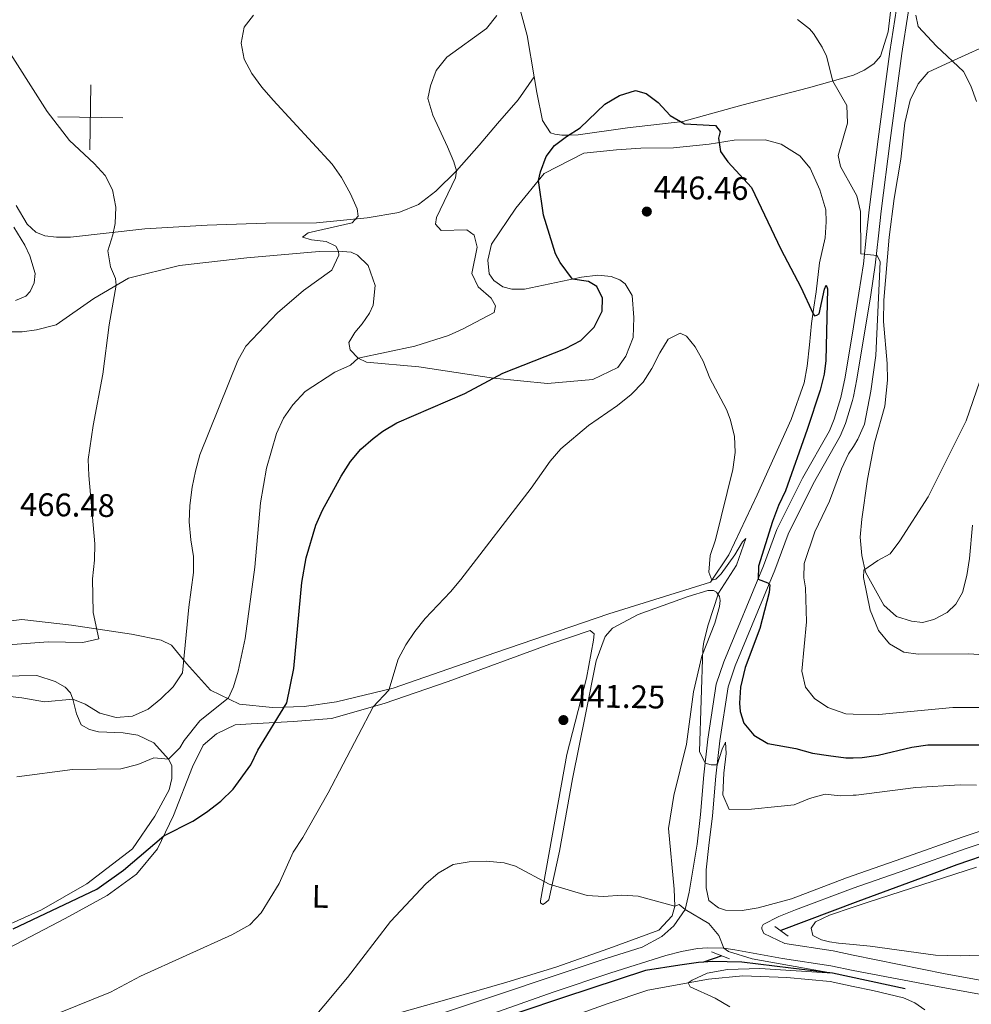
# Model space of a CAD drawing. Units: metres. Extents: x 600076 to 604531, y 715125 to 718095.
# Drawn here: x 602983 to 603275, y 716722 to 717025 of the extents above; entities that cross this region are included whole.
import ezdxf
from ezdxf.enums import TextEntityAlignment as Align

# ---------------------------------------------------------------- set-up
doc = ezdxf.new("R2010")
doc.units = ezdxf.units.M
doc.header["$MEASUREMENT"] = 0
doc.linetypes.add('DGN Style 2', pattern=[52.70039, 31.620234, -21.080156])
doc.linetypes.add('DGN Style 3', pattern=[73.780546, 52.70039, -21.080156])
for name, color, linetype, lineweight in [('Altimetría', 7, 'Continuous', 0), ('Carátula', 7, 'Continuous', 0), ('Complex', 7, 'Continuous', 0), ('Entidades_rústicas', 7, 'Continuous', 0), ('Hidrografía', 7, 'Continuous', 0), ('Marco', 7, 'Continuous', 0), ('Viales_ffcc', 7, 'Continuous', 0)]:
    doc.layers.add(name, color=color, linetype=linetype, lineweight=lineweight)
doc.styles.add('Style-arial', font='arial.shx', dxfattribs={"bigfont": 'arialbig.shx'})
doc.styles.add('Style-Arial Narrow', font='txt')

# ---------------------------------------------------------------- blocks, each defined once
blk = doc.blocks.new('5PATER_1')
at = {"layer": 'Altimetría', "linetype": 'Continuous', "lineweight": 0}
h = blk.add_hatch(color=51, dxfattribs=at)
edge = h.paths.add_edge_path()
edge.add_ellipse((0, 0), major_axis=(-1.112037670686474, -1.09438470001776), ratio=0.9994222409660318, start_angle=0, end_angle=360)

msp = doc.modelspace()

# ---------------------------------------------------------------- linework, layer by layer
at = {"layer": 'Altimetría', "color": 30, "linetype": 'Continuous', "lineweight": 0, "flags": 128}
for points, elevation in [([(603054.9149516968, 717026.4181215055), (603052.0653170357, 717022.7448624214), (603051.1513228507, 717017.8158402436), (603051.9895067867, 717012.8859053871), (603054.3756651802, 717008.4161281977), (603057.4444374712, 717004.253289548), (603060.9470259049, 717000.2100483652), (603079.105283651, 716980.5513599901), (603081.9669512273, 716976.4505909544), (603084.7084832783, 716971.4625015392), (603086.73614268, 716966.8940153185), (603087.0322846486, 716964.602385127), (603085.1641333268, 716962.5097839611), (603071.6570890679, 716959.4962071185), (603069.9789210239, 716958.144877397), (603072.7580953396, 716957.3246871005), (603077.2727889321, 716956.864869999), (603080.1718926597, 716955.3628315253), (603081.0290364886, 716953.8109857028), (603081.0718601521, 716952.649225343), (603078.998231896, 716947.9563785677), (603070.2303753549, 716941.7423649151), (603062.276880895, 716934.9382433058), (603052.5904841819, 716924.6373668034), (603050.1248387948, 716920.2843546481), (603038.4445176707, 716891.2729196709), (603037.0543775407, 716886.2699310218), (603036.096234533, 716881.263553292), (603035.2876890078, 716875.6879009414), (603035.1677501325, 716870.6891280252), (603035.5920993441, 716865.097240889), (603036.4181991555, 716860.0264693398), (603036.4972828836, 716855.0277531284), (603035.0737786721, 716844.4556488555), (603033.0516421685, 716824.2433433719), (603030.2068960872, 716819.9539446107), (603026.4439710174, 716816.2001831746), (603022.5757542176, 716813.0360433562), (603017.7070970573, 716810.8638073059), (603012.723119599, 716810.4964740863), (603007.71913106, 716811.8866290052), (603003.219305854, 716814.636476659), (602999.3921853022, 716816.1442399966), (602990.7246091205, 716815.2903295006), (602983.7397517867, 716816.5687668372), (602979.1640648651, 716817.0294860541)], 460), ([(603129.6334812404, 717026.3071133813), (603126.5150337727, 717022.2427869437), (603114.302158145, 717013.483442567)], 455), ([(603277.0738303887, 716999.8157532234), (603275.3346151828, 717004.6149989422), (603273.0427274967, 717009.1023839081), (603264.7657053685, 717016.870640514), (603259.0968253836, 717022.8711325533), (603258.4492484746, 717026.3530902136)], 460), ([(603282.5285483277, 716813.6017202258), (603269.7881611739, 716813.6021350694), (603247.0590942746, 716811.3990293345), (603239.1787548442, 716811.5695886025), (603236.872258547, 716811.6207044616), (603231.4038104953, 716813.5917917015), (603227.2626560004, 716816.3843397223), (603224.5398031948, 716819.8629878217), (603223.332417246, 716824.7143741357), (603224.837820967, 716839.9447766466), (603224.5004766905, 716850.4049094776), (603224.0425635374, 716853.4570152333), (603224.0706677986, 716857.8590810152), (603227.4085091192, 716867.5607793881), (603231.8332291152, 716877.0433801897), (603235.5981888664, 716886.9527847159), (603237.7582250994, 716891.53734178), (603239.2146013936, 716893.8510567774), (603240.592122722, 716896.0399242907), (603242.5871474217, 716900.6249217221), (603244.5356985854, 716910.8582241395), (603246.0948083168, 716921.808364314), (603247.4659414766, 716950.5452295896), (603246.522945053, 716952.5133905956), (603241.5495234886, 716952.9949941069), (603241.3719512061, 716966.0080432915), (603240.2529549308, 716970.8851252403), (603239.2486431205, 716972.6971759538), (603235.2996135717, 716979.8243567161), (603234.5291035224, 716983.2441256067), (603237.4377781241, 716993.208199526), (603237.2371505562, 716998.576753668), (603232.9215653404, 717006.1424032932), (603230.9448631774, 717013.7504683267), (603229.6578698098, 717016.5328056666), (603226.9651804562, 717020.7660902122), (603225.7352820109, 717022.1344285526), (603222.0402085446, 717025.0643946067)], 455), ([(602977.3494062056, 717019.0434148882), (602991.4491351407, 716996.8094655771), (602998.3491362233, 716987.9004486806), (603005.892458763, 716980.8341193604), (603009.2802659709, 716977.1446143368), (603011.5385418842, 716972.6837293461), (603012.6207887139, 716967.4181483905), (603012.3427430606, 716962.3457056244), (603011.6517769671, 716958.904547846), (603010.151994755, 716953.9941908), (603010.9469467727, 716949.048893611), (603012.5338975296, 716945.4500309716), (603012.7078038817, 716943.3462290368), (603010.5213544646, 716931.2282387353), (603008.5629559169, 716916.0015358708), (603005.6234765386, 716900.3032904279), (603004.116608389, 716889.8424311716), (603004.2946960796, 716884.8432507613), (603006.1072749689, 716863.9071553573), (603005.9963351095, 716858.9082493421), (603005.3900460296, 716853.145585414), (603005.5914996581, 716842.7614705532), (603007.3756411546, 716834.7112048981), (603002.4191389703, 716833.5643801077), (602991.839739772, 716833.7508569206), (602965.8918556343, 716831.8543871036)], 465), ([(603114.302158145, 717013.483442567), (603111.0441491159, 717009.3821760353), (603109.2728723411, 717004.7108602049), (603108.5062974619, 717000.7557643838), (603109.9612989086, 716995.6736909102), (603114.5369470431, 716985.8789514983), (603116.497140531, 716981.2794596252), (603117.2849962148, 716978.491503309), (603116.9623061032, 716976.3510414215), (603111.1599210319, 716964.1965224065), (603110.7768143537, 716962.0959583698), (603112.5593902657, 716960.2283920075), (603120.4183170616, 716960.3681833462), (603122.6984827367, 716958.807291776), (603123.6045999962, 716955.0894848269), (603122.0097059766, 716946.9941860635), (603123.9034293001, 716942.8367255437), (603127.9042754429, 716939.3481763978), (603129.2514503617, 716937.0510021036), (603128.8063356748, 716934.9503550807), (603119.3599616438, 716929.923505703), (603114.7808019791, 716927.9180065717), (603104.4911667283, 716924.6378190147), (603087.0210637769, 716920.9057724082), (603084.7380999811, 716918.7613001408), (603079.8989720456, 716916.6246312787), (603070.7689324161, 716910.7390097857), (603066.9600962081, 716906.5858836449), (603064.1001619636, 716902.4867303034), (603061.9685844169, 716897.7977409491), (603058.8695921418, 716887.1374054537), (603057.0262258903, 716876.4424969985), (603055.2899504472, 716856.6920144833), (603052.3265513568, 716834.778443076), (603050.2126862926, 716824.7956128414), (603048.6992810776, 716819.9784674568), (603047.1940047061, 716816.522350699), (603038.3664998547, 716809.5211330834), (603033.6287226507, 716803.4855389812), (603032.253840317, 716801.2046223744), (603028.7686120551, 716797.6987812535), (603024.2894651159, 716798.0600618871), (603019.3271698707, 716796.0482281717), (603014.1219142983, 716794.7170619811), (602999.2926348366, 716794.5373492967), (602982.1984635545, 716792.2178976005)], 455), ([(603198.913926946, 716800.7218700256), (603197.4004239559, 716795.9657327591), (603195.5443903075, 716795.9771824866), (603193.6916775431, 716796.4836372361), (603191.8997730366, 716800.0195240045), (603192.9290666394, 716831.6097567147), (603193.2694499649, 716833.7969620528), (603194.5565742324, 716839.002496331), (603197.7326255233, 716848.7195890646), (603203.2898568809, 716857.3493481365), (603206.1847032118, 716865.4994281803), (603205.1890365016, 716864.5150452252), (603202.7525054081, 716860.5076403008), (603198.5714922759, 716854.6548323259), (603196.9536644036, 716853.0555831345), (603195.7150669442, 716852.7538674858), (603194.790005256, 716855.1908145251), (603195.2640886297, 716860.2643582525), (603196.8394870644, 716865.0805867326), (603202.1467752517, 716886.7664699773), (603202.9018393883, 716891.9718727618), (603202.7207668147, 716896.972097429), (603201.3906005148, 716902.1773382125), (603200.2325067581, 716905.154790622), (603195.0922137364, 716914.7748613418), (603193.0222614617, 716920.0000448392), (603190.6319498715, 716924.3918749248), (603187.9293882037, 716927.6872028948), (603185.9559803067, 716928.6884966942), (603182.3038934348, 716926.8163018643), (603179.7322563438, 716922.5998721339), (603177.3180474369, 716917.7350433234), (603174.604647707, 716913.5357119597), (603170.931742372, 716909.7826193147), (603166.7043257614, 716906.4047682518), (603157.8206355404, 716900.2704763568), (603149.3772489207, 716893.0715564801), (603146.0614967984, 716889.3261828185), (603140.2578478351, 716881.008102048), (603118.5903921812, 716852.9404678319), (603115.3823267256, 716849.105491817), (603107.6925405774, 716840.927320017), (603104.4958025683, 716836.9791641056), (603101.6683471077, 716832.8445265614), (603099.3575311357, 716828.4112158867), (603096.4555558516, 716818.9000924279), (603091.6615102917, 716813.7934320541), (603077.8252144398, 716787.3691642478), (603070.0099855384, 716773.6172380473), (603067.1002293264, 716769.1247784998), (603062.8164528403, 716759.5020779944), (603057.2155114226, 716750.418915757), (603053.7636082007, 716746.7995693865), (603048.2490299693, 716743.6907833004), (603020.1968853625, 716730.9732495397), (603010.926808395, 716726.032802392), (602995.4579600252, 716719.8688937209)], 445), ([(603285.2574500781, 716829.330083149), (603274.7079161056, 716830.0481764292), (603259.0919207109, 716829.9611084466), (603254.6724648427, 716830.5715335684), (603250.3607940921, 716833.1275774527), (603246.8986745249, 716837.2022235848), (603244.3781740796, 716843.5431921626), (603242.2824256057, 716853.5832837129), (603242.4793422865, 716855.807614808), (603246.7442470214, 716858.7448632824), (603250.4708458586, 716860.8539820809), (603253.5128670165, 716864.8224282849), (603262.2422005548, 716878.3718138421), (603273.9221129185, 716901.6756306791), (603282.262846461, 716926.0739495961)], 460), ([(603277.0901053678, 716789.7425389288), (603272.024703752, 716789.8204585663), (603258.4234748983, 716789.0265173384), (603240.1028017739, 716786.6822013902), (603239.1678687015, 716786.6260217668), (603235.1118899828, 716786.3869786069), (603230.5482428193, 716786.9855348442), (603225.7356337041, 716785.6275589592), (603220.99920118, 716783.6723912063), (603216.0042668402, 716783.1051981689), (603207.883139513, 716782.3452166326), (603201.0313687897, 716782.2085310225), (603199.1401324321, 716786.7369953361), (603199.427043072, 716793.3554760746), (603200.0816514103, 716799.4774647157), (603199.915971677, 716802.8812871592), (603198.913926946, 716800.7218700256)], 445), ([(603069.1946754693, 716713.2186903041), (603083.7367213827, 716730.6275350004), (603097.0135720861, 716747.7620603922), (603107.8478341266, 716759.3300999422), (603111.6413368192, 716762.6493616556), (603116.2357831826, 716765.2827033759), (603121.1693626707, 716766.0968307813), (603126.4334902696, 716766.3370070157), (603131.9542603532, 716765.8073036263), (603135.3516217899, 716764.8599571895), (603145.7744895974, 716759.2291998987), (603157.4484192715, 716755.7571770065), (603162.4444472205, 716755.5192658242), (603168.090396649, 716755.8798085428), (603173.0789907428, 716755.5449967012), (603184.3102251738, 716752.5025677125), (603185.7364849178, 716753.050534995), (603187.5361912248, 716751.5297532193), (603194.8112019163, 716747.216693002), (603197.8832803026, 716743.5478594832), (603199.3849897909, 716739.5952187693), (603200.8633778773, 716738.5962459638), (603208.1505892284, 716736.3252286313), (603232.8119908476, 716731.9100337131), (603210.4847170543, 716733.3413834122), (603200.4907164737, 716733.0771536038), (603194.2608950527, 716731.9181583219), (603189.6806648492, 716729.7726597125), (603188.4396962831, 716728.9049172287), (603189.0513098331, 716727.724743146), (603196.7031617456, 716724.2772045597), (603201.2649949598, 716721.5274398921)], 440)]:
    msp.add_lwpolyline(points, dxfattribs=dict(at, elevation=elevation))
at = {"layer": 'Altimetría', "color": 30, "linetype": 'Continuous', "lineweight": 30, "elevation": 450, "flags": 128}
for points in [[(602981.0493065435, 716745.5587895918), (603006.7988640775, 716757.7803215664), (603014.9380597451, 716763.5485835995), (603027.2943706645, 716774.1620095053), (603036.2821777947, 716778.6805849439), (603040.4703251205, 716781.4319482385), (603044.8670428558, 716784.7612902389), (603048.6009415197, 716788.5134807683), (603054.0287787302, 716795.9680249002), (603056.2770748332, 716800.4342637691), (603065.1252506806, 716815.0540088478), (603067.2711730062, 716825.5814245502), (603069.778942077, 716851.9862253314), (603071.0615194272, 716859.5890890248), (603074.0667898704, 716869.5927387369), (603076.1274729569, 716874.2217699767), (603081.866839566, 716884.6850360024), (603084.6631201059, 716889.1461702909), (603087.8978424664, 716892.9577495242), (603091.6905909311, 716896.2260168146), (603094.6184069505, 716898.490965679), (603098.8953112182, 716901.0899997079), (603119.8344739829, 716910.1423249738), (603131.5075895956, 716916.352372952), (603150.7334731293, 716923.9108721646), (603155.5121779065, 716926.3574685052), (603159.6195821187, 716930.479175753), (603162.0008299584, 716935.4144997268), (603162.0863075929, 716939.4356753724), (603160.4364319234, 716942.9724618057), (603157.8472408855, 716944.533923547), (603152.9291115324, 716945.2377336544), (603149.1230566271, 716950.3335778492), (603147.6542844595, 716953.0645978639), (603143.991945494, 716964.9020539378), (603142.4816875814, 716975.5795565033), (603143.054041394, 716978.2363826383), (603144.85718157, 716982.898226212), (603147.4330006752, 716986.3155067007), (603151.0382561239, 716989.0784915269), (603155.2759633607, 716991.7321112016), (603162.8527463172, 716999.0318581166), (603167.3851016858, 717001.7271248593), (603172.2820828271, 717003.2448704571), (603175.5554282465, 717002.2973580481), (603179.2513356311, 716999.491393222), (603182.9408502062, 716995.509394327), (603187.2844788374, 716993.0178848822), (603196.8432362003, 716992.4574612232), (603198.3178162179, 716990.5924500243), (603197.7495194322, 716988.6156382568)], [(603197.7495194322, 716988.6156382568), (603198.4052302556, 716984.4664873418), (603200.6136208198, 716981.298481484), (603207.9304759889, 716973.4584167241), (603216.9117480891, 716954.4095114679), (603223.0298652835, 716942.7417559854), (603226.8121317162, 716934.5499250162), (603227.2419056206, 716933.9905080062), (603227.9846641405, 716934.1715433111), (603228.7300755982, 716934.5995663926), (603230.3216635224, 716942.2008600247), (603230.8859714782, 716943.434649525), (603231.2505972511, 716942.2571283802), (603230.8000506922, 716920.2473844292), (603230.228608967, 716916.0293740742), (603229.0014772927, 716911.1609894496), (603225.020248008, 716899.0035374393), (603218.3846422879, 716880.2136150943), (603216.2505350143, 716875.6916814214), (603214.3895942804, 716870.7056571948), (603210.039361913, 716856.9954924858), (603209.9480681466, 716853.0544116127), (603212.910652169, 716851.9224748171), (603213.5255184057, 716851.3003136553), (603213.3877464563, 716848.9500941148), (603210.479817125, 716837.886888973), (603205.9502805006, 716825.9155661152), (603204.4915735798, 716819.860476428), (603204.2137111386, 716814.8680397023), (603204.446857546, 716812.3743190374), (603205.6018111799, 716808.77884548), (603208.6109794425, 716805.0489356457), (603212.9274631382, 716802.5478265916), (603221.5598863873, 716801.0249970364), (603226.6341720894, 716799.5867972539), (603231.5733081878, 716798.8156691203), (603236.894319525, 716798.100899681), (603239.1730612512, 716798.1342035101), (603241.8929470037, 716798.1739840654), (603246.8366379624, 716798.9279553557), (603257.1446755277, 716801.4237849878), (603262.0973301779, 716802.1076160455), (603271.0586425734, 716802.130091615), (603281.2137594912, 716802.0629024652)]]:
    msp.add_lwpolyline(points, dxfattribs=at)
at = {"layer": 'Carátula', "color": 7, "linetype": 'Continuous', "lineweight": 0}
for p, q in [((603004.612, 716984.949), (603004.9070000001, 717004.9469999999)), ((602994.7609999999, 716995.0959999999), (603014.7579999999, 716994.8))]:
    msp.add_line(p, q, dxfattribs=at)
msp.add_3dface([(600075.7339999999, 715124.919), (604530.729, 715124.919), (604530.729, 718094.9299999999), (600075.7350000001, 718094.9299999999)], dxfattribs=at)
at = {"layer": 'Entidades_rústicas', "color": 92, "linetype": 'Continuous', "lineweight": 0, "extrusion": (-0.2191252412183443, -0.1091005075364425, 0.9695778503639061), "elevation": -209950.601791921, "flags": 128}
msp.add_lwpolyline([(-373029.8609638815, 833455.8139013422), (-373042.2189205722, 833459.6213529087), (-373054.5079471472, 833462.2359119242)], dxfattribs=at)
at = {"layer": 'Entidades_rústicas', "color": 92, "linetype": 'Continuous', "lineweight": 0}
for points in [[(603252.5323750728, 717044.121536717, 461.476), (603249.8589525502, 717021.2575729745, 459.239), (603247.5154821887, 717013.7374076399, 458.062), (603245.4993092774, 717011.3739659139, 457.826), (603242.5832306494, 717009.496885885, 457.237), (603239.2636332742, 717007.9258068709, 456.767), (603225.4175365954, 717004.0321479545, 454.327), (603204.9392993303, 716998.6904119523, 451.759), (603186.8318520403, 716993.7226557545, 450.4), (603169.8527412806, 716991.7445397815, 449.72), (603154.6618170426, 716989.5629564584, 449.795), (603151.3263182624, 716989.4862760343, 450.173), (603149.6342814676, 716989.4963002924, 450.702), (603147.5095220548, 716989.798755971, 450.928), (603146.1579262202, 716990.2417928767, 451.079), (603143.7156277532, 716994.0263253709, 451.306), (603141.9778377626, 717002.6409672638, 452.137), (603141.1428638375, 717007.449841409, 452.489)], [(603275.8169826751, 716869.6691076315, 462.296), (603274.8557467014, 716859.3821981635, 462.414), (603274.1294427726, 716854.1603682542, 462.767), (603272.7855260354, 716848.9016680534, 463.003), (603270.749089198, 716845.3033909646, 462.885), (603267.9924681128, 716842.7798820597, 462.65), (603263.968555867, 716840.5841506922, 462.296), (603260.4258538364, 716839.7514518732, 462.179), (603257.1199927037, 716840.1233822044, 461.943), (603252.5088190446, 716841.5657335785, 461.59), (603248.5279115599, 716845.0499873862, 461.354), (603242.9766798795, 716855.218195332, 460.177), (603241.79172285, 716860.3012752882, 459.824), (603241.2796790376, 716865.91446165, 459.588), (603241.8495259401, 716871.4446390888, 459), (603243.5341304818, 716883.7120674069, 458.529), (603245.6598758388, 716894.903854158, 457.587), (603248.86578982, 716906.1666742994, 456.88), (603249.7531400286, 716914.2304333244, 456.409), (603249.6474199302, 716919.3215535604, 456.174), (603248.5179550548, 716932.2136668514, 455.821), (603248.5531980712, 716938.7888647136, 455.703), (603250.2077881454, 716958.1555132796, 455.939), (603251.7419753149, 716969.9901187539, 456.292), (603253.7663832933, 716982.1065052755, 456.527), (603255.0593972125, 716993.3226097687, 457.234), (603256.6355595926, 717000.2190544431, 457.587), (603259.092544416, 717005.2712711426, 458.293), (603262.147668519, 717008.908487347, 459), (603269.0339545673, 717012.0549916711, 459.588), (603283.5463356243, 717018.6000870147, 462.532)], [(603141.1428638375, 717007.449841409, 452.489), (603136.1696564164, 717000.3726151199, 452.64), (603129.8425798295, 716993.1113907839, 453.093), (603124.2440907287, 716986.4254544401, 453.772), (603117.2849962148, 716978.491503309, 455.207), (603110.9156316568, 716972.2930205818, 456.794), (603105.5740370413, 716968.1675650959, 457.624), (603099.5657420172, 716965.6901495261, 458.153), (603089.8402183272, 716964.1038046856, 458.757), (603074.2665799465, 716962.5529502144, 460.948), (603058.7003868297, 716962.4521442142, 461.854), (603040.6189848646, 716961.8824838134, 462.307), (603021.5189827608, 716960.7388244946, 464.044), (602998.6877298607, 716958.1181843053, 466.99), (602994.3849284921, 716958.0958150467, 467.141), (602990.7629950999, 716958.6004342122, 467.518), (602988.062382425, 716959.7284963469, 467.669), (602985.3220607729, 716962.1612884144, 467.896), (602981.9723478598, 716967.8854525804, 468.123)], [(602980.1462659822, 716929.0802143647, 468.123), (602983.819337544, 716929.0578916722, 467.82), (602988.1730166301, 716929.612566724, 467.518), (602994.2734487206, 716931.2195245053, 466.914), (603005.8257918758, 716939.271560001, 466.008), (603016.4973925336, 716945.5894309562, 464.648), (603032.1823472546, 716949.4598928664, 462.383), (603052.8845380519, 716951.7539835784, 460.721), (603075.0354734564, 716953.7496164839, 459.664), (603081.0290364886, 716953.8109857028, 459.664), (603084.8948273372, 716953.497781116, 459.664), (603086.8230002392, 716952.6161693756, 459.664), (603090.0908903736, 716949.406490253, 459.664), (603092.2778734588, 716943.3034800133, 459.21), (603091.661793361, 716937.2169254615, 458.606), (603090.4880106519, 716934.8060206205, 458.153), (603088.2443589864, 716931.5328435395, 457.549), (603086.0052704627, 716928.838662294, 457.247), (603084.1504899743, 716925.7567551997, 456.34), (603084.6206186607, 716923.5305591126, 456.038), (603087.0210637769, 716920.9057724082, 454.83), (603089.6249623003, 716919.7301353547, 454.377), (603105.6642968741, 716918.2817747528, 453.017), (603128.652749114, 716914.7614185766, 448.939), (603145.2712397494, 716913.1164714631, 446.522), (603159.2005616908, 716914.387612781, 446.069), (603166.85947478, 716918.111754063, 445.615), (603169.2970041591, 716921.5780850525, 445.615), (603171.5544027144, 716927.2683231635, 445.615), (603171.7839153896, 716933.4546054828, 446.371), (603171.2439871184, 716940.2253308105, 446.824), (603169.1388416006, 716943.8148558973, 447.579), (603167.5023902578, 716945.0811955051, 447.579), (603164.8016329908, 716946.0642439194, 447.881), (603160.744253394, 716946.4742924613, 448.788), (603155.7131397792, 716945.8276257806, 449.543), (603145.9364779198, 716943.7589844668, 452.262), (603138.1930036761, 716942.1613262931, 453.621), (603134.2289195722, 716942.1849528498, 453.621), (603131.525858551, 716942.8770035102, 453.621), (603128.7343987294, 716944.8274991047, 453.621), (603127.2963882417, 716946.8659884564, 453.621), (603126.9342870398, 716951.1218089084, 453.47), (603128.0267974504, 716955.9491799325, 452.866), (603135.5363771415, 716967.0223333617, 451.053), (603144.2042689552, 716977.7023137689, 449.241), (603156.4228926871, 716984.010305058, 448.486), (603166.3858415589, 716985.0150750687, 448.032), (603173.9291512519, 716985.4535666658, 448.032), (603183.9842371901, 716985.5878788882, 448.486), (603194.9160529654, 716986.779340955, 449.694), (603202.560814121, 716987.9914168078, 451.507), (603212.1314444246, 716988.0308831662, 452.262), (603217.0549651757, 716986.7449296634, 453.319), (603222.7371927535, 716983.1345016065, 452.866), (603225.905500558, 716979.345231801, 452.866), (603228.9589139814, 716972.6563440415, 452.866), (603230.7598801248, 716966.5550427088, 452.564), (603230.834546824, 716962.8805366354, 452.413), (603230.5156354578, 716957.9527140388, 451.356), (603228.8262094343, 716950.2278538002, 451.053), (603227.8066568158, 716941.3399597602, 449.845), (603227.1015830704, 716936.6068693309, 449.694), (603226.3952202499, 716931.5837662497, 449.09), (603225.7759967332, 716925.0142053636, 448.183), (603225.0607541376, 716918.444064419, 448.183), (603224.064393454, 716913.4232503031, 447.881), (603220.1300266904, 716902.135200331, 447.881), (603209.6482256812, 716878.8976721363, 447.428), (603200.9349646762, 716860.4845169843, 445.767), (603195.2784565666, 716852.1072537075, 445.011), (603164.0905175032, 716842.3344165564, 442.443), (603129.3130533528, 716830.4564338881, 442.897), (603097.8289454484, 716819.5248499927, 444.709), (603080.4012355958, 716815.2781201582, 447.126), (603070.4355631373, 716813.8863481034, 449.241), (603060.7656396877, 716813.5573185028, 451.809), (603050.620720437, 716814.5844618219, 454.679), (603041.6554213231, 716818.8905185794, 456.794), (603034.3563710861, 716827.0553555428, 459.512), (603029.7501834428, 716832.6890915495, 461.778), (603026.5689979906, 716834.2553086868, 462.836), (603017.3959584136, 716836.1461735468, 464.044), (602998.9461684092, 716838.8663209295, 466.461), (602983.6821417869, 716840.6002469016, 467.367), (602979.5219057926, 716840.1417215769, 467.065)], [(602981.2504051009, 716961.2003981564, 469.507), (602984.6489820073, 716955.6695324907, 468.601), (602986.1284112241, 716952.3742931683, 468.45), (602987.7881010678, 716946.9991605538, 468.374), (602987.5291928577, 716944.099672403, 468.374), (602986.3048511923, 716941.4484889903, 468.148), (602984.895091757, 716940.0551852423, 468.148), (602981.7932955264, 716938.6719057527, 468.223)], [(602966.575250404, 716732.8144495199, 448.215), (602997.0742496036, 716748.682141785, 448.064), (603009.9743205246, 716755.7591393993, 448.442), (603018.9074539517, 716762.328747696, 449.046), (603025.3831222989, 716770.1698379552, 449.801), (603030.2767802726, 716780.3885842408, 451.161), (603036.1662345049, 716795.3871266313, 452.747), (603039.3962373841, 716801.9900809245, 453.578), (603043.4767941274, 716805.4461124153, 453.276), (603049.2453750041, 716808.215104952, 452.822), (603054.1302006126, 716808.5729034638, 451.841), (603067.039922525, 716809.2700606522, 448.517), (603078.888481932, 716810.1669329817, 446.025), (603095.0601656192, 716814.7592757086, 444.288), (603114.7265441632, 716821.6041824985, 443.004), (603145.9725022356, 716833.0683465826, 442.551), (603158.3229572219, 716837.2001502602, 442.551), (603159.5259760851, 716836.1782473221, 442.475), (603159.3210890118, 716834.2940712986, 442.551), (603157.1733296665, 716822.5605508641, 441.947), (603151.1847742905, 716799.1035490411, 441.267), (603143.0880713651, 716754.1493732203, 439.907), (603143.0837686751, 716753.520368064, 439.907), (603143.8066345938, 716753.0326244184, 439.907), (603144.630806538, 716753.5114882882, 439.983), (603145.6031208327, 716754.4722140098, 440.134), (603148.9300952712, 716769.3896434829, 440.965), (603152.8814355813, 716791.6976475792, 441.569), (603156.913193736, 716811.3961770213, 441.871), (603160.1534634922, 716827.9570684801, 442.551), (603162.9053271518, 716835.4331893593, 442.551), (603165.2395507232, 716837.9329424102, 442.551), (603173.0963402437, 716842.1882154259, 443.079), (603188.4998868478, 716847.6560137041, 444.288), (603194.5046038318, 716849.5534187586, 444.968), (603196.2449254063, 716849.4946750996, 445.119), (603197.1605245557, 716849.0550864309, 445.421), (603198.1195265814, 716847.6957553031, 445.723), (603198.2569348121, 716846.4375856095, 445.874), (603198.1007671396, 716844.601694366, 445.874), (603196.6696849021, 716839.5353042674, 445.798), (603192.6450354161, 716829.3107057661, 445.496), (603190.0667117697, 716818.3536377652, 444.892), (603187.8923270414, 716802.3180406122, 443.91), (603184.0767692926, 716786.4857366399, 443.382), (603182.4223305688, 716776.3931000417, 441.796), (603184.1964287108, 716757.72382162, 440.512), (603184.3102251738, 716752.5025677125, 440.512), (603183.5196060173, 716749.5589380909, 440.209), (603179.4824669394, 716745.1841640323, 439.908)], [(602977.4886527723, 716823.2349419857, 460.268), (602988.3167429077, 716823.3638218241, 460.419), (602993.9141349364, 716821.590849326, 460.419), (602996.9964618634, 716819.8320731279, 459.815), (602998.6297697877, 716818.0827271857, 459.815), (602999.3921853022, 716816.1442399966, 459.512), (603000.5250165253, 716811.5939891881, 458.304), (603001.9554363119, 716808.2984746252, 458.153), (603004.4610415797, 716806.8332595413, 458.002), (603007.260092102, 716806.1397891575, 457.7), (603014.7989693014, 716805.8052617682, 457.398), (603019.3380661581, 716805.1020571557, 456.794), (603024.2548506621, 716802.7520869127, 456.038), (603028.7686120551, 716797.6987812535, 455.283), (603029.821040222, 716795.7590049899, 454.981), (603029.7974136656, 716791.7949208852, 454.377), (603029.0025066079, 716788.223285998, 453.772), (603024.6043127843, 716780.1284446723, 452.413), (603017.6814650672, 716770.1147300524, 451.658), (603003.696039815, 716759.3703824447, 450.6), (602989.7270554621, 716751.4280981293, 450.751), (602971.8915712438, 716743.4129866702, 450.298)], [(603239.1539030299, 716752.2104646165, 440.913), (603243.7584633988, 716753.7695392813, 440.868), (603277.0626360155, 716764.4891834599, 441.221)], [(603380.4537755342, 716718.8351617963, 446.637), (603371.0941226613, 716723.3230704525, 446.166), (603366.2312624492, 716725.1941908535, 445.931), (603361.3753735842, 716726.387133992, 445.577), (603335.1421110902, 716729.7414587999, 444.165), (603321.971166902, 716732.3445256832, 443.694), (603308.7030369269, 716735.4090802937, 442.752), (603297.8860358417, 716737.0442293759, 442.399), (603286.8302910072, 716737.7518077479, 442.045), (603272.019306198, 716737.2537896985, 441.81), (603264.4557102688, 716737.4046625628, 441.574), (603244.3997762895, 716740.1945704867, 441.221), (603239.1486513251, 716740.698283311, 441.03), (603234.6695397098, 716741.1295710779, 440.868), (603231.8877305405, 716741.5687586747, 440.986), (603229.4138104487, 716742.1334066875, 440.986), (603226.7472704502, 716743.4689876232, 440.986), (603226.2344570302, 716745.7168173313, 440.868), (603227.6054647036, 716747.7357625908, 440.868), (603231.8786874099, 716749.74778687, 440.986), (603239.1539030299, 716752.2104646165, 440.913)], [(603179.4824669394, 716745.1841640323, 439.908), (603164.0293464807, 716739.4750725031, 439.908), (603147.8014972834, 716733.7224335056, 439.304), (603132.741549847, 716729.1716540994, 438.473), (603115.067954869, 716724.0554655222, 438.397), (603096.522917001, 716718.8481545579, 439.152)], [(603134.7774466875, 716712.1096797693, 438.955), (603163.5917118785, 716722.5306915478, 439.41), (603176.0391710459, 716726.6620606044, 439.863), (603194.6700443537, 716730.0319012213, 440.014), (603205.2617231419, 716731.0813779722, 440.166), (603218.7455746206, 716730.5659118714, 440.166), (603232.0814382283, 716729.3085531981, 440.765), (603239.1424918433, 716727.8399682164, 441.145), (603245.1925549502, 716726.5823576248, 441.472), (603254.593999313, 716724.379080771, 441.472), (603258.0960905051, 716722.8041168724, 441.825), (603261.1704134056, 716720.6394146518, 441.943)]]:
    msp.add_polyline3d(points, dxfattribs=at)
at = {"layer": 'Hidrografía', "color": 142, "linetype": 'DGN Style 3', "lineweight": 25, "elevation": 438.834, "flags": 128}
msp.add_lwpolyline([(603198.8003702471, 716737.2586090483), (603193.1735379808, 716735.3506143813)], dxfattribs=at)
at = {"layer": 'Hidrografía', "color": 142, "linetype": 'DGN Style 3', "lineweight": 25}
for points in [[(603289.4821235118, 716771.5302843917, 441.647), (603271.0351694904, 716765.1783977158, 440.606), (603263.9880949089, 716762.5883321103, 440.515), (603240.5382650574, 716753.915178017, 441.444), (603216.9129490745, 716745.0075935121, 439.72)], [(603193.1735379808, 716735.3506143813, 438.834), (603191.6238438839, 716735.2475211939, 439.395), (603185.8649109539, 716734.4155978139, 439.395), (603175.3360552476, 716732.7451240739, 439.244), (603150.1671463426, 716724.4174308439, 438.64), (603100.1864521678, 716707.7677635862, 437.583)], [(603255.153419449, 716727.1081060751, 441.084), (603232.8119908476, 716731.9100337131, 440), (603220.0126683712, 716733.4704907441, 439.697), (603204.9889613909, 716735.2918722455, 439.395), (603195.894509061, 716735.5313943054, 439.395), (603193.1735379808, 716735.3506143813, 438.834)]]:
    msp.add_polyline3d(points, dxfattribs=at)
at = {"layer": 'Marco', "color": 7, "linetype": 'Continuous', "lineweight": 0}
msp.add_3dface([(600951.0554998771, 715518.898776277), (600951.6597672245, 717832.4228469019), (604369.9838488626, 717832.440001888), (604370.5394546574, 715518.898776277)], dxfattribs=at)
at = {"layer": 'Viales_ffcc', "color": 1, "linetype": 'DGN Style 2', "lineweight": 0, "extrusion": (0.04701614754990894, -0.03399407731871384, 0.9983155235579654), "elevation": 4434.995731869509, "flags": 128}
msp.add_lwpolyline([(934264.7671836182, -68728.55036580947), (934264.7671836182, -68733.63497425057)], dxfattribs=at)
at = {"layer": 'Viales_ffcc', "color": 1, "linetype": 'DGN Style 2', "lineweight": 0, "elevation": 439.131, "flags": 128}
msp.add_lwpolyline([(603195.589833881, 716738.4632207046), (603201.1824195555, 716736.3652837481)], dxfattribs=at)
at = {"layer": 'Viales_ffcc', "color": 7, "linetype": 'DGN Style 3', "lineweight": 0}
for points in [[(603254.4042979579, 717040.3834444613, 461.332), (603250.4200247223, 717015.1726099493, 458.742), (603246.863374511, 716988.3102708056, 456.622), (603244.0985568122, 716966.5697815495, 455.681), (603243.2327120272, 716958.9457525746, 455.033), (603242.283702234, 716949.9588044602, 454.797), (603240.9427500986, 716940.9786534389, 454.15), (603239.2297919134, 716930.5808488985, 453.794), (603236.6914839221, 716915.1617011419, 453.267), (603235.3944758472, 716908.8821955835, 452.973), (603233.3177494688, 716902.1541720591, 452.443), (603231.8673282368, 716898.62023555, 452.325), (603223.6029759594, 716884.0518620501, 451.442), (603215.7473629529, 716868.3133158248, 450.794), (603211.631199305, 716857.107963451, 450.323), (603199.4093852586, 716827.6614889181, 447.969), (603197.1011550417, 716820.7658707248, 447.439), (603194.5475300136, 716803.8377844708, 445.849), (603193.2689015225, 716792.8504922576, 444.731), (603192.2934913891, 716780.6585840774, 443.2), (603191.1924776838, 716771.6048766149, 442.023), (603188.7666824032, 716756.8281351856, 440.42), (603187.5361912248, 716751.5297532193, 439.907), (603184.0624211424, 716746.4995759451, 439.556), (603180.3214303704, 716743.2145413875, 439.497), (603174.3079782026, 716739.9151121902, 439.422), (603163.2813619445, 716736.4388022362, 439.177), (603079.8352539986, 716708.445807154, 438.023)], [(603197.7305659349, 716751.953037133, 439.983), (603199.949605942, 716751.2631447893, 439.983), (603205.024991676, 716751.184077373, 440.058), (603209.9595562657, 716751.9971900992, 440.274), (603220.1579689886, 716754.789673391, 440.574), (603237.093901745, 716761.2189146888, 441.163), (603239.1577983925, 716761.9404710825, 441.219), (603254.1519583997, 716767.1822989774, 441.634), (603272.660449639, 716773.7052943048, 442.576), (603288.4276844917, 716779.0817040827, 443.518)], [(603211.705748735, 716744.153508256, 440.045), (603218.1941945921, 716741.0252099391, 440.008), (603233.0157265074, 716738.7877728606, 440.55), (603239.1470264192, 716737.477955166, 440.741), (603267.4500536653, 716731.7257588289, 441.748), (603279.2912369363, 716729.5544047011, 442.69), (603292.7466783209, 716727.4561856613, 443.279), (603323.537966636, 716722.5822870261, 445.634), (603342.6730367446, 716718.6588735967, 447.4)]]:
    msp.add_polyline3d(points, dxfattribs=at)
at = {"layer": 'Viales_ffcc', "color": 7, "linetype": 'Continuous', "lineweight": 0}
for points in [[(603197.7305659349, 716751.953037133, 439.983), (603194.8448107303, 716754.2899695022, 440.512), (603193.948984857, 716758.1626411902, 441.041), (603194.0304858298, 716763.6730385073, 441.192), (603194.8483095826, 716771.1607627484, 442.023), (603195.9584463607, 716780.2903435896, 443.2), (603196.9339895928, 716792.4912507853, 444.731), (603198.1977265417, 716803.350749251, 445.849), (603200.6947521993, 716819.90063118, 447.439), (603202.8606676906, 716826.3703074537, 447.969), (603215.061744485, 716855.76708323, 450.323), (603219.1331233932, 716866.852084754, 450.794), (603226.854728068, 716882.3205832669, 451.442), (603235.1858331021, 716897.0069824825, 452.325), (603236.7877250051, 716900.9097192567, 452.443), (603238.9653063943, 716907.9652870791, 452.973), (603239.2206629307, 716909.2046462032, 453.028), (603240.312947369, 716914.4900706618, 453.267), (603244.5807055724, 716940.4077900816, 454.15), (603245.9372237874, 716949.4937224679, 454.797), (603246.8931941949, 716958.5455747417, 455.033), (603247.7544626549, 716966.1306671365, 455.681), (603250.5147779731, 716987.8372192658, 456.622), (603254.0646006686, 717014.6436532666, 458.742), (603258.0311897327, 717039.7407368657, 461.332)], [(603289.6544642793, 716775.6091817499, 443.518), (603273.8671280923, 716770.2260685132, 442.576), (603255.3727092659, 716763.7078655958, 441.634), (603239.1560864442, 716758.0380696335, 441.185), (603238.3558699593, 716757.7588733272, 441.163), (603221.4651984796, 716751.3469645656, 440.574), (603216.2803359611, 716749.2984183338, 440.498), (603211.4807813684, 716746.8621314643, 440.12), (603211.0893320423, 716746.0908361736, 440.12), (603211.133748753, 716745.5101157972, 440.12), (603211.705748735, 716744.153508256, 440.045)], [(603126.6886932685, 716718.9480504177, 438.724), (603146.9370664749, 716726.1263866799, 438.95), (603164.7120981272, 716732.0151596223, 439.177), (603181.5655338217, 716737.3294990256, 439.555), (603186.4229991701, 716738.6098030475, 439.644), (603191.362006986, 716739.4528533376, 439.726), (603194.3892757017, 716739.7191128412, 439.781), (603199.3849897909, 716739.5952187693, 439.962), (603202.7485874249, 716739.1374251957, 440.083), (603217.4273017964, 716736.4400499156, 440.008), (603232.2527741194, 716734.1985541193, 440.553), (603239.1447426945, 716732.7254692076, 440.768), (603266.6791809972, 716727.5477021835, 441.748), (603278.5812097092, 716725.3654470339, 442.69), (603292.0875419951, 716723.259474532, 443.279), (603322.7790482894, 716718.4010532438, 445.634)]]:
    msp.add_polyline3d(points, dxfattribs=at)

# ---------------------------------------------------------------- block references
at = {"layer": 'Altimetría', "color": 51, "linetype": 'Continuous', "lineweight": 0}
for p in [(603175.7478263304, 716966.0115444984, 446.464), (603150.1254908876, 716809.7083742954, 441.254)]:
    msp.add_blockref('5PATER_1', p, dxfattribs=at)

# ---------------------------------------------------------------- texts
at = {"layer": 'Altimetría', "color": 7, "linetype": 'Continuous', "lineweight": 0, "style": 'Style-arial'}
for s, p in [('446.46', (603177.792764266, 716969.9817365387, 446.464)), ('466.48', (602983.1102990657, 716872.5311957272, 466.48)), ('441.25', (603152.1704288234, 716813.6785663359, 441.254))]:
    msp.add_text(s, height=7.000002, rotation=359.152634363974, dxfattribs=at).set_placement(p)
at = {"layer": 'Entidades_rústicas', "color": 92, "linetype": 'Continuous', "lineweight": 0, "style": 'Style-Arial Narrow'}
msp.add_text('L', height=7.000002, rotation=359.152634363974, dxfattribs=at).set_placement((603075.374050465, 716755.5169316153, 443.182), align=Align.MIDDLE_CENTER)

# ---------------------------------------------------------------- meshes
at = {"layer": 'Complex', "color": 9, "linetype": 'Continuous', "lineweight": 0}
mesh = msp.add_polyface(dxfattribs=at)
corners = [(602492.8721811599, 717516.1606073005, 423.3340000000052), (602514.0360696814, 717535.1326939715, 424.1180000000034), (602553.405176152, 717571.9715015623, 424.6460000000073), (602588.5485602997, 717603.3832089279, 424.7220000000027), (602605.5738704489, 717619.439181223, 424.873000000006), (602681.0945137346, 717687.8278019337, 425.5530000000065), (602685.2570844963, 717691.5546501537, 425.6180000000047), (602702.1980704505, 717704.8845713795, 425.9020000000032), (602717.9430139603, 717716.5299963981, 426.1200000000029), (602733.2507268938, 717725.9316421452, 426.2200000000046), (602755.9333314111, 717738.7875999978, 426.6779999999977), (602778.356590477, 717750.8783095663, 426.9690000000063), (602797.5540020568, 717760.2984334314, 427.2640000000022), (602814.607624443, 717767.382005801, 427.4770000000004), (602829.64083858, 717771.7481603692, 427.6890000000064), (602845.649204937, 717775.5088274085, 427.8540000000036), (602869.9360840442, 717779.9191363789, 427.9790000000074), (602912.0932763887, 717785.8413305371, 428.664000000006), (602919.9544756708, 717786.9461938085, 428.7920000000024), (602952.463331454, 717791.1588881535, 429.5210000000023), (602993.9094774968, 717797.0155906577, 429.631000000006), (603036.8128972172, 717802.4066909419, 430.5960000000062), (603052.803418417, 717805.3665343111, 430.8320000000031), (603060.6765341607, 717807.4123242525, 430.9820000000043), (603076.0860867, 717812.6100041701, 431.3440000000062), (603083.5893496398, 717815.7503834881, 431.5560000000049), (603090.9348064784, 717819.2431351014, 431.7880000000016), (603103.1372618463, 717826.1484308224, 432.2370000000053), (603105.0878060334, 717827.2527054145, 432.3090000000026), (603107.9158794966, 717829.1300869656, 432.4290000000076), (603111.8650858323, 717831.7519697461, 432.5970000000065), (603112.7702661583, 717832.4336577819, 432.6290000000104), (603099.8618530105, 717832.4335574685, 432.4400000000026), (603089.0599995267, 717826.4376480032, 432.1260000000032), (603077.708453459, 717820.9399223032, 431.5750000000068), (603065.9891940588, 717816.2757257896, 431.1510000000048), (603060.0118027714, 717814.2649042178, 430.9880000000052), (603047.8566558692, 717810.8962956348, 430.7590000000025), (603035.491591848, 717808.4138883848, 430.6619999999995), (602991.6840631857, 717802.1430625631, 429.7240000000004), (602953.185243875, 717796.9628466701, 429.6310000000021), (602889.8648405003, 717788.6133651612, 428.1210000000019), (602846.7588176855, 717782.4391754912, 427.8190000000058), (602832.4323396385, 717779.3347071358, 427.8190000000018), (602820.5213139404, 717775.9724889961, 427.5160000000002), (602805.7450775292, 717770.4534079565, 427.4410000000021), (602791.6418283642, 717764.2522996694, 427.2140000000064), (602775.1113788965, 717756.2298875384, 426.9880000000031), (602759.0616467977, 717747.9143341258, 426.7610000000005), (602744.5129419588, 717739.9276183113, 426.4590000000039), (602717.2034435621, 717723.7997287614, 426.1570000000054), (602706.1607595056, 717716.1942048594, 426.0340000000083), (602703.5640362464, 717714.4064117186, 426.0060000000037), (602694.0555788269, 717706.3991545408, 425.8180000000038), (602692.0503882335, 717704.7106242082, 425.7790000000015), (602677.5690494222, 717691.7443675695, 425.5530000000048), (602601.9977313203, 717623.3104913284, 424.8729999999981), (602584.9845973242, 717607.266340256, 424.7220000000031), (602549.8493158233, 717575.8615138142, 424.6460000000001), (602510.4771653144, 717539.019750918, 424.1180000000073), (602454.8800384367, 717489.1815143523, 422.0580000000076), (602439.9707563189, 717475.8165428704, 421.5049999999991), (602412.6039804667, 717451.2855814239, 420.4920000000022), (602365.5138831802, 717409.0273652105, 419.662000000009), (602353.1193332886, 717397.4513995496, 419.5860000000023), (602339.6015883773, 717384.0448443801, 419.5110000000029), (602328.6067884522, 717372.1711455623, 419.5859999999984), (602316.8202100992, 717357.2078183012, 419.2840000000026), (602304.6404587242, 717341.0861789167, 419.0570000000013), (602290.0178268824, 717321.3392702977, 418.6490000000044), (602288.4289202893, 717319.1935336317, 418.6049999999999), (602272.1388078753, 717297.1950387843, 418.150999999998), (602208.3035229538, 717210.7576320504, 415.5830000000091), (602152.6536879356, 717135.2443671529, 415.0540000000036), (602139.7344703625, 717116.6623945103, 415.1300000000054), (602131.1581503451, 717105.2089752841, 415.1299999999999), (602104.916247919, 717060.7812024159, 415.2120000000046), (602097.9104153644, 717045.9681901895, 414.7250000000024), (602078.175765475, 717007.4598303342, 414.3469999999997), (602049.6902695263, 716950.7018890525, 412.7610000000037), (602035.5656700991, 716922.2306610493, 411.6800000000052), (602031.9649313143, 716914.9721177928, 411.4040000000073), (602006.252581181, 716863.1397037201, 409.4380000000087), (601996.1613888179, 716843.2537654296, 408.9090000000088), (601977.3637087964, 716804.1954887926, 407.6250000000021), (601967.7634718649, 716783.0181486423, 407.3990000000071), (601960.3742730257, 716765.8165447195, 407.0210000000061), (601953.8341463818, 716750.0335391918, 406.7189999999998), (601949.374621032, 716737.5891292158, 406.4170000000029), (601944.3323314122, 716721.445933114, 406.1900000000037), (601941.8101134449, 716709.5489325875, 406.0390000000061), (601938.9582696818, 716691.3911221423, 405.9640000000044), (601936.3984212815, 716670.5937047747, 405.8880000000036), (601934.6314630036, 716651.946796708, 405.8879999999995), (601929.775439282, 716584.0241833632, 405.3590000000039), (601928.3915880225, 716562.6093069052, 405.2080000000004), (601924.5291672549, 716505.8772231804, 405.5860000000033), (601920.4169796864, 716454.3694045274, 407.9860000000097), (601920.2598006302, 716452.3975133677, 408.0780000000028), (601918.3894785717, 716439.4067524818, 408.2410000000055), (601915.9138806739, 716429.5122814982, 408.241000000001), (601912.3242427716, 716419.2852494393, 408.0900000000055), (601896.8955012457, 716385.2016943444, 407.8630000000012), (601866.9914329324, 716321.2479450852, 407.8429999999996), (601867.9964307733, 716319.5498966933, 407.7670000000086), (601861.2311011569, 716303.6872129294, 407.6919999999985), (601860.5199464327, 716303.2086777082, 407.6920000000033), (601860.0391592607, 716303.0237677426, 407.6920000000025), (601859.5346170804, 716302.9232183106, 407.6920000000006), (601856.4259825174, 716303.4442482071, 407.9370000000068), (601846.2837804367, 716279.0275688064, 407.1390000000046), (601848.8880987924, 716277.9479360434, 406.6860000000066), (601844.6673122055, 716267.2421855517, 405.9310000000085), (601842.1991130062, 716266.7736359693, 405.9310000000082), (601826.0738883263, 716229.2140008665, 404.2690000000051), (601814.5194209996, 716202.2879327205, 403.7310000000004), (601796.431405586, 716159.8207882158, 402.9650000000044), (601775.5946024947, 716111.3026331919, 403.0180000000043), (601776.593298709, 716108.6375722406, 402.8670000000004), (601773.9458853388, 716102.2730282315, 402.8670000000053), (601773.121003533, 716101.7461696106, 402.8670000000059), (601767.7546266404, 716089.7242170635, 402.6250000000067), (601767.7533375658, 716089.4342044115, 402.6250000000048), (601761.133716743, 716073.618370916, 401.9450000000063), (601752.7942901051, 716053.0274490484, 400.6610000000023), (601742.2541948461, 716028.1476033509, 399.2260000000043), (601734.7046775031, 716010.4523163545, 397.7160000000056), (601731.036215649, 716003.0777619528, 397.1110000000016), (601728.0742457423, 715998.7740952286, 396.8720000000035), (601723.366880104, 715993.6451505278, 396.5650000000051), (601717.9024887434, 715989.331490474, 396.2810000000002), (601710.514539426, 715985.8733710602, 396.432000000007), (601703.9505401361, 715984.0962502633, 396.281000000007), (601714.9968570804, 715983.3598081614, 396.2210000000042), (601725.7438165531, 715981.3166502898, 396.1620000000075), (601734.8819217333, 715977.1990585518, 396.1080000000073), (601732.432433468, 715980.2946220287, 396.3119999999994), (601731.3901479545, 715982.7173011054, 396.3960000000043), (601730.8763485875, 715985.3041824729, 396.4339999999999), (601731.1426380053, 715989.2436752, 396.4000000000077), (601752.6111344306, 716039.291655551, 400.3270000000028), (601753.0802827468, 716039.9067846902, 400.3270000000028), (601758.1645623662, 716051.112819883, 401.1880000000046), (601771.3039455959, 716082.551942602, 402.6690000000049), (601771.7305743063, 716083.4027263254, 402.6690000000035), (601776.5452031447, 716093.3496116239, 402.6740000000034), (601784.8343312775, 716113.6502455992, 402.8250000000049), (601795.710725032, 716138.1420754187, 403.1270000000044), (601810.2550365827, 716172.2707150856, 403.1140000000003), (601810.6257199249, 716172.6522748582, 403.0730000000034), (601815.6964841185, 716184.7026022598, 403.495999999999), (601818.2003182799, 716191.1642802537, 403.7220000000019), (601820.1340829465, 716191.2016863215, 403.647000000002), (601840.9212439861, 716239.5415559937, 404.8140000000019), (601851.4188434705, 716264.5910487047, 405.9310000000065), (601850.3179859319, 716266.4345306491, 405.9310000000096), (601852.8164024977, 716272.1242043362, 406.2330000000044), (601854.7517314793, 716272.4026136259, 406.2330000000049), (601863.7334903313, 716295.3102895431, 407.4410000000036), (601863.7334903313, 716295.3102895431, 407.2140000000054), (601869.8321510609, 716308.4955397227, 407.6380000000003), (601874.2832067499, 716317.4596943546, 407.7130000000059), (601886.5776605022, 716344.6498478833, 407.8640000000055), (601912.1650722192, 716404.5339901804, 408.2420000000067), (601912.4673842357, 716404.9585657853, 408.2420000000038), (601916.2283527064, 716413.9219258786, 408.3180000000024), (601920.5746037655, 716425.0638686055, 408.4360000000056), (601922.4006920739, 716430.5334611402, 408.4030000000095), (601923.7686940741, 716436.135842734, 408.3890000000029), (601924.6710337694, 716441.832121175, 408.394000000005), (601924.6710337694, 716441.832121175, 408.3810000000052), (601925.8900262883, 716451.8301871496, 408.0780000000041), (601930.1716249259, 716505.4607325608, 405.5860000000063), (601934.0366666026, 716562.234782116, 405.2079999999998), (601935.4203847637, 716583.6406595574, 405.3590000000023), (601940.2701519858, 716651.4783561418, 405.8879999999995), (601942.0229819915, 716669.9814574218, 405.8880000000022), (601944.5622886897, 716690.6071597976, 405.9640000000057), (601947.3755573952, 716708.5235143143, 406.0390000000064), (601949.811750289, 716720.0137425626, 406.1900000000045), (601954.7396243461, 716735.791590777, 406.4170000000069), (601959.1135797789, 716747.9952398986, 406.7190000000074), (601965.5873324275, 716763.6182095145, 407.0210000000043), (601972.939263369, 716780.7343552387, 407.3990000000093), (601982.4898639948, 716801.8014173894, 407.6249999999998), (602001.2338785706, 716840.7474754008, 408.9090000000064), (602006.5936769911, 716851.3103656725, 409.1900000000004), (602011.3096289106, 716860.6036388034, 409.438000000004), (602012.2909840522, 716862.5813420389, 409.5130000000055), (602054.752479386, 716948.1767489889, 412.7610000000056), (602083.2214890544, 717004.9019305003, 414.3470000000059), (602102.8809433989, 717043.2623862315, 414.7250000000063), (602112.8935175862, 717060.6052090735, 415.1020000000052), (602121.9783239928, 717076.5505996475, 414.9510000000028), (602130.9108455852, 717091.1930998443, 414.9510000000067), (602152.0805435593, 717123.4055485663, 415.102000000007), (602177.9701325088, 717160.714753235, 415.2540000000054), (602212.5437118334, 717207.6285826322, 415.5830000000047), (602276.3759231397, 717294.0610342792, 418.1509999999985), (602282.5284747814, 717302.3699542026, 418.3220000000047), (602283.4714068943, 717303.6431486225, 418.3480000000068), (602292.7813746121, 717316.216840606, 418.6070000000034), (602308.8602357053, 717337.9294283362, 419.0570000000019), (602320.9920457385, 717353.9877697923, 419.2840000000012), (602332.6155507336, 717368.7444861149, 419.586000000006), (602343.3918248639, 717380.3813907665, 419.5110000000016), (602356.7735583663, 717393.6529426149, 419.5859999999979), (602369.0717728683, 717405.1393231624, 419.6620000000062), (602416.1223420233, 717447.3621200752, 420.4920000000023), (602489.498084506, 717513.1361753261, 423.2090000000111)]
mesh.append_faces([[corners[k] for k in face] for face in [(159, 157, 158), (150, 148, 149), (133, 131, 132), (136, 134, 135), (170, 168, 169), (32, 30, 31)]], dxfattribs={"vtx0": -1, "color": 9})
mesh.append_faces([[corners[k] for k in face] for face in [(111, 159, 110), (157, 111, 156), (156, 112, 155), (155, 112, 154), (153, 114, 152), (152, 115, 151), (151, 115, 150), (148, 116, 147), (147, 117, 146), (146, 118, 145), (145, 122, 144), (144, 122, 143), (143, 123, 142), (142, 124, 141), (140, 126, 139), (139, 129, 138), (130, 134, 129), (138, 134, 137), (137, 134, 136), (109, 159, 108), (168, 99, 167), (167, 100, 166), (166, 101, 165), (165, 101, 164), (163, 102, 162), (162, 103, 161), (161, 104, 160), (160, 105, 159), (30, 32, 29), (29, 32, 28), (28, 32, 27), (27, 33, 26), (26, 33, 25), (25, 34, 24), (24, 35, 23), (23, 36, 22), (22, 37, 21), (21, 38, 20), (20, 39, 19), (19, 40, 18), (18, 41, 17), (17, 41, 16), (16, 42, 15), (15, 43, 14), (14, 44, 13), (13, 45, 12), (12, 46, 11), (11, 48, 10), (10, 49, 9), (9, 50, 8), (8, 51, 7), (7, 54, 6), (6, 55, 5), (5, 55, 4), (4, 57, 3), (3, 57, 2), (2, 59, 1), (1, 59, 0), (0, 59, 209), (209, 60, 208), (208, 62, 207), (207, 63, 206), (206, 64, 205), (205, 65, 204), (204, 67, 203), (203, 68, 202), (202, 69, 201), (201, 70, 200), (200, 71, 199), (199, 71, 198), (198, 72, 197), (197, 72, 196), (196, 73, 195), (195, 74, 194), (194, 75, 193), (193, 76, 192), (192, 76, 191), (191, 78, 190), (190, 79, 189), (189, 81, 188), (188, 82, 187), (187, 82, 186), (186, 83, 185), (185, 83, 184), (184, 85, 183), (183, 86, 182), (182, 86, 181), (181, 88, 180), (180, 88, 179), (179, 90, 178), (178, 91, 177), (177, 92, 176), (176, 93, 175), (175, 94, 174), (174, 95, 173), (173, 96, 172), (172, 97, 171), (171, 98, 170)]], dxfattribs={"vtx0": -1, "vtx1": -1, "color": 9})
mesh.append_faces([[corners[k] for k in face] for face in [(157, 159, 111), (150, 115, 148), (138, 129, 134), (168, 170, 99)]], dxfattribs={"vtx0": -1, "vtx1": -1, "vtx2": -1, "color": 9})
mesh.append_faces([[corners[k] for k in face] for face in [(156, 111, 112), (154, 112, 113), (153, 113, 114), (113, 153, 154), (152, 114, 115), (148, 115, 116), (147, 116, 117), (146, 117, 118), (145, 118, 119), (145, 119, 120), (145, 120, 121), (145, 121, 122), (143, 122, 123), (142, 123, 124), (140, 124, 125), (124, 140, 141), (140, 125, 126), (139, 126, 127), (139, 127, 128), (139, 128, 129), (133, 130, 131), (130, 133, 134), (159, 109, 110), (167, 99, 100), (166, 100, 101), (163, 101, 102), (101, 163, 164), (162, 102, 103), (161, 103, 104), (160, 104, 105), (159, 105, 106), (159, 106, 107), (159, 107, 108), (27, 32, 33), (25, 33, 34), (24, 34, 35), (23, 35, 36), (22, 36, 37), (21, 37, 38), (20, 38, 39), (19, 39, 40), (18, 40, 41), (16, 41, 42), (15, 42, 43), (14, 43, 44), (13, 44, 45), (12, 45, 46), (11, 46, 47), (11, 47, 48), (10, 48, 49), (9, 49, 50), (8, 50, 51), (7, 51, 52), (7, 52, 53), (7, 53, 54), (6, 54, 55), (4, 55, 56), (4, 56, 57), (2, 57, 58), (2, 58, 59), (209, 59, 60), (208, 60, 61), (208, 61, 62), (207, 62, 63), (206, 63, 64), (205, 64, 65), (204, 65, 66), (204, 66, 67), (203, 67, 68), (202, 68, 69), (201, 69, 70), (200, 70, 71), (198, 71, 72), (196, 72, 73), (195, 73, 74), (194, 74, 75), (193, 75, 76), (191, 76, 77), (191, 77, 78), (190, 78, 79), (189, 79, 80), (189, 80, 81), (188, 81, 82), (186, 82, 83), (184, 83, 84), (184, 84, 85), (183, 85, 86), (181, 86, 87), (181, 87, 88), (179, 88, 89), (179, 89, 90), (178, 90, 91), (177, 91, 92), (176, 92, 93), (175, 93, 94), (174, 94, 95), (173, 95, 96), (172, 96, 97), (171, 97, 98), (170, 98, 99)]], dxfattribs={"vtx0": -1, "vtx2": -1, "color": 9})

doc.saveas('drawing.dxf')
